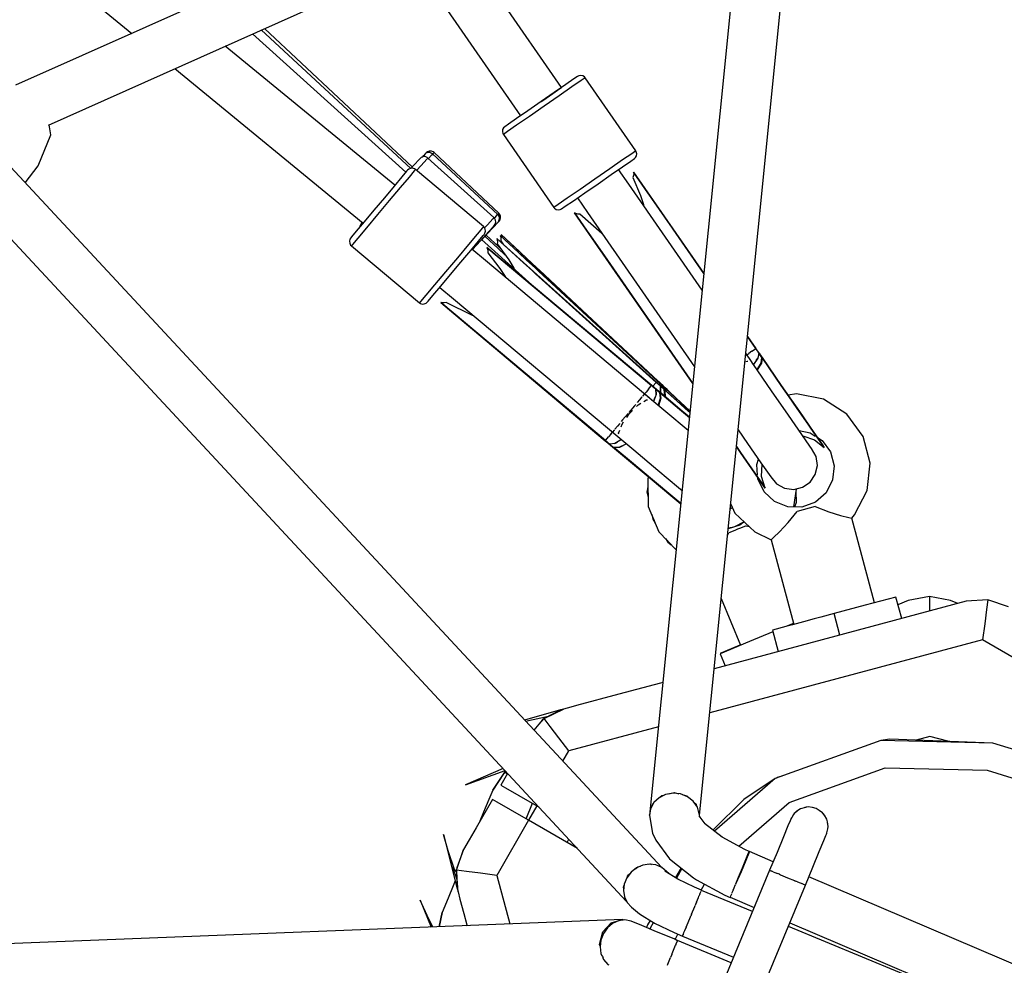
# Model space of a CAD drawing. Units: millimetres. Extents: x 168 to 14668, y 186 to 14686.
# Drawn here: x 7091 to 7445, y 7464 to 7805 of the extents above; entities that cross this region are included whole.
import ezdxf

# ---------------------------------------------------------------- set-up
doc = ezdxf.new("R2010")
doc.units = ezdxf.units.MM
doc.layers.add('PV-E68E', color=7, linetype='Continuous')

# ---------------------------------------------------------------- blocks, each defined once
blk = doc.blocks.new('*U1')
at = {"layer": 'PV-E68E'}
for p, q in [((7177.59, 7818.62), (6932.76, 7709.23)), ((7197.55, 7811.11), (7161.02, 7446.28)), ((7179.02, 7446.27), (7215.53, 7810.95)), ((6944.56, 7694.89), (7180.31, 7800.23)), ((6929.07, 7765.31), (6974.63, 7727.94)), ((7129.36, 7708.48), (7092.88, 7761.16)), ((7076.22, 7753.72), (7114.61, 7698.27)), ((7075.04, 7679.3), (7021.24, 7729.15)), ((7075.62, 7679.78), (7022.41, 7729.67)), ((7073.28, 7677.91), (7018.02, 7727.72)), ((7069.35, 7673.22), (7008.24, 7723.34)), ((6990.11, 7715.24), (7057.94, 7659.61)), ((7133.77, 7711.52), (7130.85, 7709.51)), ((7136.38, 7710.9), (7133.1, 7708.63)), ((7135.09, 7712.44), (7133.77, 7711.52)), ((7135.58, 7712.69), (7135.09, 7712.44)), ((7136.31, 7712.79), (7135.58, 7712.69)), ((7137.02, 7712.62), (7136.31, 7712.79)), ((7137.87, 7711.93), (7136.38, 7710.9)), ((7137.63, 7712.21), (7137.02, 7712.62)), ((7137.87, 7711.93), (7137.63, 7712.21)), ((7156.08, 7685.61), (7137.87, 7711.93)), ((7126.2, 7706.29), (7128.68, 7708.01)), ((7130.85, 7709.51), (7126.74, 7706.66)), ((7133.1, 7708.63), (7128.47, 7705.43)), ((7128.68, 7708.01), (7129.36, 7708.48)), ((7126.74, 7706.66), (7121.99, 7703.37)), ((7121.99, 7703.37), (7122.6, 7703.79)), ((7122.6, 7703.79), (7126.2, 7706.29)), ((7128.47, 7705.43), (7123.13, 7701.73)), ((7117.24, 7700.08), (7113.13, 7697.24)), ((7121.99, 7703.37), (7117.24, 7700.08)), ((7123.13, 7701.73), (7117.78, 7698.03)), ((7113.13, 7697.24), (7110.21, 7695.22)), ((7117.78, 7698.03), (7113.16, 7694.83)), ((6945.5, 7691.37), (6944.87, 7695.03)), ((7108.13, 7693.29), (7108.04, 7692.57)), ((7108.48, 7693.93), (7108.13, 7693.29)), ((7108.89, 7694.31), (7108.48, 7693.93)), ((7110.21, 7695.22), (7108.89, 7694.31)), ((7113.16, 7694.83), (7109.88, 7692.56)), ((6940.91, 7680.23), (6945.5, 7691.37)), ((7108.04, 7692.57), (7108.21, 7691.85)), ((7108.21, 7691.85), (7108.39, 7691.53)), ((7109.88, 7692.56), (7108.39, 7691.53)), ((7108.39, 7691.53), (7126.6, 7665.22)), ((7165.39, 7427.42), (6922.7, 7688.66)), ((7078.05, 7682.48), (7076.3, 7680.53)), ((7078.42, 7682.88), (7078.05, 7682.48)), ((7078.84, 7683.24), (7078.42, 7682.88)), ((7079.52, 7683.51), (7078.84, 7683.24)), ((7080.83, 7682.57), (7078.85, 7680.38)), ((7079.51, 7683.76), (7079.12, 7683.35)), ((7079.72, 7683.98), (7079.13, 7683.35)), ((7079.61, 7683.87), (7079.51, 7683.76)), ((7080.26, 7683.51), (7079.52, 7683.51)), ((7080.09, 7684.38), (7079.72, 7683.98)), ((7080.51, 7684.73), (7080.09, 7684.38)), ((7080.62, 7684.93), (7080.13, 7684.42)), ((7080.25, 7684.53), (7080.19, 7684.46)), ((7080.62, 7684.93), (7080.25, 7684.53)), ((7080.94, 7683.25), (7080.26, 7683.51)), ((7081.2, 7684.99), (7080.51, 7684.73)), ((7081.04, 7685.28), (7080.62, 7684.93)), ((7081.24, 7683.02), (7080.83, 7682.57)), ((7081.24, 7683.02), (7080.94, 7683.25)), ((7081.73, 7685.53), (7081.04, 7685.28)), ((7081.93, 7684.98), (7081.2, 7684.99)), ((7105.01, 7661.6), (7081.24, 7683.02)), ((7082.49, 7684.04), (7081.41, 7682.87)), ((7082.46, 7685.52), (7081.73, 7685.53)), ((7082.61, 7684.71), (7081.93, 7684.98)), ((7083.14, 7685.24), (7082.46, 7685.52)), ((7082.91, 7684.48), (7082.49, 7684.04)), ((7082.91, 7684.48), (7082.61, 7684.71)), ((7106.38, 7662.73), (7082.91, 7684.48)), ((7083.02, 7684.57), (7082.93, 7684.46)), ((7083.44, 7685.02), (7083.02, 7684.57)), ((7083.44, 7685.02), (7083.14, 7685.24)), ((7106.78, 7663.13), (7083.44, 7685.02)), ((7151.31, 7682.32), (7146.68, 7679.11)), ((7154.59, 7684.58), (7151.31, 7682.32)), ((7154.25, 7681.92), (7155.58, 7682.84)), ((7156.08, 7685.61), (7154.59, 7684.58)), ((7155.58, 7682.84), (7155.98, 7683.21)), ((7155.98, 7683.21), (7156.33, 7683.85)), ((7156.26, 7685.29), (7156.08, 7685.61)), ((7156.43, 7684.58), (7156.26, 7685.29)), ((7156.33, 7683.85), (7156.43, 7684.58)), ((6936.22, 7674.11), (6940.91, 7680.23)), ((7074.3, 7679.01), (7073.9, 7678.64)), ((7074.98, 7679.3), (7074.3, 7679.01)), ((7075.71, 7679.33), (7074.98, 7679.3)), ((7076.3, 7680.53), (7075.2, 7679.31)), ((7076.4, 7679.09), (7075.71, 7679.33)), ((7076.71, 7678.88), (7076.32, 7678.42)), ((7076.71, 7678.88), (7076.4, 7679.09)), ((7101.23, 7658.32), (7076.71, 7678.88)), ((7078.85, 7680.38), (7077.16, 7678.5)), ((7146.68, 7679.11), (7141.34, 7675.41)), ((7147.23, 7677.06), (7151.34, 7679.9)), ((7153.54, 7673.6), (7149.88, 7678.89)), ((7151.34, 7679.9), (7154.25, 7681.92)), ((7071.86, 7676.22), (7069.07, 7672.89)), ((7074.42, 7676.16), (7071.28, 7672.41)), ((7073.55, 7678.23), (7071.86, 7676.22)), ((7073.9, 7678.64), (7073.55, 7678.23)), ((7076.32, 7678.42), (7074.42, 7676.16)), ((7141.34, 7675.41), (7135.99, 7671.71)), ((7142.48, 7673.77), (7147.23, 7677.06)), ((7155.27, 7676.76), (7155.05, 7676.04)), ((7155.05, 7676.04), (7157.73, 7669.57)), ((7155.35, 7677.4), (7155.27, 7676.76)), ((7160.42, 7670.52), (7155.28, 7677.96)), ((7155.28, 7677.96), (7155.35, 7677.4)), ((7180.57, 7641.5), (7155.28, 7677.96)), ((7155.28, 7677.96), (7180.56, 7641.43)), ((6912.36, 7674.02), (7152.76, 7415.23)), ((7069.07, 7672.89), (7065.55, 7668.69)), ((7071.28, 7672.41), (7067.32, 7667.68)), ((7135.99, 7671.71), (7131.37, 7668.51)), ((7137.72, 7670.48), (7142.48, 7673.77)), ((7179.96, 7635.42), (7153.54, 7673.6)), ((7065.55, 7668.69), (7061.77, 7664.18)), ((7131.37, 7668.51), (7128.09, 7666.25)), ((7133.61, 7667.64), (7137.72, 7670.48)), ((7135.07, 7668.65), (7138.73, 7663.36)), ((7157.73, 7669.57), (7158.81, 7666.22)), ((7162.65, 7667.3), (7160.42, 7670.52)), ((7067.32, 7667.68), (7063.07, 7662.62)), ((7128.09, 7666.25), (7126.6, 7665.22)), ((7126.6, 7665.22), (7126.84, 7664.93)), ((7126.84, 7664.93), (7127.44, 7664.52)), ((7128.88, 7664.46), (7129.37, 7664.7)), ((7129.37, 7664.7), (7130.7, 7665.62)), ((7130.7, 7665.62), (7133.61, 7667.64)), ((7158.81, 7666.22), (7158.88, 7665.88)), ((7165.15, 7663.69), (7162.65, 7667.3)), ((7061.77, 7664.18), (7058.25, 7659.98)), ((7063.07, 7662.62), (7059.1, 7657.89)), ((7104.6, 7661.15), (7102.63, 7658.96)), ((7105.01, 7661.6), (7104.6, 7661.15)), ((7105.26, 7661.33), (7105.01, 7661.6)), ((7105.96, 7662.29), (7105.17, 7661.43)), ((7105.59, 7660.68), (7105.26, 7661.33)), ((7106.38, 7662.73), (7105.96, 7662.29)), ((7106.63, 7662.46), (7106.38, 7662.73)), ((7106.78, 7663.13), (7106.4, 7662.71)), ((7106.95, 7661.8), (7106.63, 7662.46)), ((7107.03, 7662.85), (7106.78, 7663.13)), ((7106.81, 7660.36), (7107.01, 7661.07)), ((7107.01, 7661.07), (7106.95, 7661.8)), ((7107.34, 7662.19), (7107.03, 7662.85)), ((7107.19, 7660.76), (7107.4, 7661.46)), ((7107.4, 7661.46), (7107.34, 7662.19)), ((7127.44, 7664.52), (7128.16, 7664.35)), ((7128.16, 7664.35), (7128.88, 7664.46)), ((7134.04, 7663.27), (7137.49, 7658.28)), ((7134.54, 7663), (7134.04, 7663.27)), ((7134.04, 7663.27), (7176.58, 7601.65)), ((7176.59, 7601.78), (7134.04, 7663.27)), ((7135.17, 7662.85), (7134.54, 7663)), ((7135.92, 7662.8), (7135.17, 7662.85)), ((7143.79, 7655.83), (7135.92, 7662.8)), ((7138.73, 7663.36), (7177.19, 7607.79)), ((7166.01, 7662.45), (7165.15, 7663.69)), ((7180.56, 7641.43), (7166.01, 7662.45)), ((7058.25, 7659.98), (7055.45, 7656.65)), ((7059.1, 7657.89), (7055.96, 7654.14)), ((7056.78, 7658.76), (7056.58, 7658.05)), ((7056.58, 7658.05), (7056.59, 7658)), ((7057.09, 7659.21), (7056.78, 7658.76)), ((7057.45, 7659.62), (7057.09, 7659.21)), ((7057.66, 7659.85), (7057.45, 7659.62)), ((7100.83, 7657.85), (7098.94, 7655.59)), ((7101.23, 7658.32), (7100.83, 7657.85)), ((7101.49, 7658.06), (7101.23, 7658.32)), ((7101.39, 7654.41), (7104.34, 7657.59)), ((7101.84, 7657.42), (7101.49, 7658.06)), ((7102.63, 7658.96), (7101.61, 7657.83)), ((7103.04, 7656.43), (7104.8, 7658.38)), ((7103.55, 7656.74), (7104.72, 7657.99)), ((7104.34, 7657.59), (7106.12, 7659.52)), ((7104.72, 7657.99), (7106.51, 7659.91)), ((7104.8, 7658.38), (7105.16, 7658.78)), ((7105.16, 7658.78), (7105.47, 7659.24)), ((7105.47, 7659.24), (7105.66, 7659.95)), ((7105.66, 7659.95), (7105.59, 7660.68)), ((7106.12, 7659.52), (7106.49, 7659.91)), ((7106.49, 7659.91), (7106.81, 7660.36)), ((7106.51, 7659.91), (7106.88, 7660.31)), ((7106.88, 7660.31), (7107.19, 7660.76)), ((7137.49, 7658.28), (7139.19, 7655.83)), ((7053.42, 7654.23), (7053.13, 7653.76)), ((7053.77, 7654.64), (7053.42, 7654.23)), ((7055.45, 7656.65), (7053.77, 7654.64)), ((7055.96, 7654.14), (7054.07, 7651.88)), ((7098.94, 7655.59), (7095.8, 7651.85)), ((7099.45, 7653.09), (7101.13, 7655.09)), ((7100.13, 7653.21), (7103.04, 7656.43)), ((7100.6, 7653.56), (7101.39, 7654.41)), ((7101.13, 7655.09), (7101.48, 7655.51)), ((7101.48, 7655.51), (7101.77, 7655.98)), ((7101.77, 7655.98), (7101.94, 7656.69)), ((7106.5, 7650.46), (7101.78, 7654.83)), ((7101.94, 7656.69), (7101.84, 7657.42)), ((7106.83, 7650.85), (7102.16, 7655.23)), ((7112.71, 7647.92), (7105.99, 7653.97)), ((7105.99, 7653.97), (7106.19, 7653.44)), ((7163.49, 7602.27), (7105.99, 7653.97)), ((7105.99, 7653.97), (7163.43, 7602.2)), ((7113.89, 7648.94), (7107.26, 7655.09)), ((7107.26, 7655.09), (7107.45, 7654.56)), ((7164.03, 7602.59), (7107.26, 7655.09)), ((7107.26, 7655.09), (7163.97, 7602.53)), ((7107.45, 7654.56), (7107.51, 7653.91)), ((7107.61, 7655.48), (7107.62, 7655.47)), ((7164.06, 7602.68), (7107.61, 7655.48)), ((7114.22, 7649.29), (7107.62, 7655.48)), ((7107.62, 7655.48), (7107.8, 7654.95)), ((7164.11, 7602.63), (7107.62, 7655.48)), ((7107.62, 7655.48), (7163.48, 7603.11)), ((7107.8, 7654.95), (7107.84, 7654.55)), ((7139.19, 7655.83), (7141.42, 7652.61)), ((7144.08, 7655.64), (7143.79, 7655.83)), ((7053.13, 7653.76), (7052.96, 7653.05)), ((7052.96, 7653.05), (7053.06, 7652.32)), ((7053.06, 7652.32), (7053.41, 7651.68)), ((7053.41, 7651.68), (7053.67, 7651.42)), ((7054.07, 7651.88), (7053.67, 7651.42)), ((7053.67, 7651.42), (7078.19, 7630.85)), ((7095.8, 7651.85), (7091.84, 7647.12)), ((7096.65, 7649.76), (7099.45, 7653.09)), ((7097.25, 7650.01), (7100.13, 7653.21)), ((7105.3, 7649.33), (7100.52, 7653.63)), ((7109.41, 7644.92), (7102.48, 7650.73)), ((7102.48, 7650.73), (7102.7, 7650.21)), ((7161.79, 7601.11), (7102.48, 7650.73)), ((7102.48, 7650.73), (7161.73, 7601.04)), ((7106.19, 7653.44), (7106.26, 7652.8)), ((7106.26, 7652.8), (7106.21, 7652.05)), ((7106.21, 7652.05), (7110.31, 7646.37)), ((7109.09, 7648.05), (7106.5, 7650.46)), ((7107.59, 7650.14), (7106.83, 7650.85)), ((7107.51, 7653.91), (7107.45, 7653.16)), ((7107.45, 7653.16), (7108.41, 7651.8)), ((7141.42, 7652.61), (7143.92, 7648.99)), ((7091.84, 7647.12), (7087.58, 7642.05)), ((7093.13, 7645.56), (7096.65, 7649.76)), ((7101.95, 7646.07), (7097.03, 7650.2)), ((7102.7, 7650.21), (7102.8, 7649.57)), ((7102.8, 7649.57), (7102.77, 7648.81)), ((7102.77, 7648.81), (7107.07, 7643.28)), ((7120.09, 7636), (7105.3, 7649.33)), ((7115.62, 7645.29), (7112.71, 7647.92)), ((7116.76, 7646.28), (7113.89, 7648.94)), ((7117.08, 7646.61), (7114.22, 7649.29)), ((7143.92, 7648.99), (7144.78, 7647.75)), ((7144.78, 7647.75), (7176.59, 7601.78)), ((7089.35, 7641.05), (7093.13, 7645.56)), ((7161.86, 7595.83), (7101.95, 7646.07)), ((7107.07, 7643.28), (7108.99, 7640.34)), ((7112.41, 7642.4), (7109.41, 7644.92)), ((7110.31, 7646.37), (7112.12, 7643.35)), ((7112.12, 7643.35), (7112.27, 7643.04)), ((7118.88, 7642.35), (7115.62, 7645.29)), ((7119.99, 7643.29), (7116.76, 7646.28)), ((7120.28, 7643.6), (7117.08, 7646.61)), ((7121.09, 7642.27), (7119.99, 7643.29)), ((7121.39, 7642.57), (7120.28, 7643.6)), ((7087.58, 7642.05), (7083.62, 7637.33)), ((7085.83, 7636.85), (7089.35, 7641.05)), ((7108.99, 7640.34), (7109.15, 7640.03)), ((7115.78, 7639.58), (7112.41, 7642.4)), ((7120, 7641.34), (7118.88, 7642.35)), ((7163.43, 7602.2), (7120, 7641.34)), ((7163.97, 7602.53), (7121.09, 7642.27)), ((7163.48, 7603.11), (7121.39, 7642.57)), ((7083.62, 7637.33), (7080.48, 7633.58)), ((7083.04, 7633.52), (7085.83, 7636.85)), ((7085.46, 7636.41), (7090.39, 7632.27)), ((7116.94, 7638.61), (7115.78, 7639.58)), ((7161.73, 7601.04), (7116.94, 7638.61)), ((7080.48, 7633.58), (7078.59, 7631.32)), ((7081.35, 7631.51), (7083.04, 7633.52)), ((7078.59, 7631.32), (7078.19, 7630.85)), ((7078.19, 7630.85), (7078.5, 7630.64)), ((7078.5, 7630.64), (7079.19, 7630.41)), ((7079.19, 7630.41), (7079.92, 7630.44)), ((7079.92, 7630.44), (7080.6, 7630.73)), ((7080.6, 7630.73), (7081.01, 7631.1)), ((7081.01, 7631.1), (7081.35, 7631.51)), ((7085.89, 7630.94), (7090.53, 7627.05)), ((7086.44, 7630.82), (7085.89, 7630.94)), ((7145.14, 7581.25), (7085.89, 7630.94)), ((7085.89, 7630.94), (7145.08, 7581.19)), ((7087.08, 7630.83), (7086.44, 7630.82)), ((7087.82, 7630.99), (7087.08, 7630.83)), ((7097.25, 7626.34), (7087.82, 7630.99)), ((7090.39, 7632.27), (7150.29, 7582.04)), ((7090.53, 7627.05), (7092.82, 7625.13)), ((7097.58, 7626.24), (7097.25, 7626.34)), ((7092.82, 7625.13), (7095.82, 7622.61)), ((7095.82, 7622.61), (7099.18, 7619.79)), ((7099.18, 7619.79), (7100.34, 7618.82)), ((7100.34, 7618.82), (7145.14, 7581.25)), ((7199.28, 7614.38), (7196.28, 7618.7)), ((7196.28, 7618.7), (7199.28, 7614.38)), ((7199.35, 7614.42), (7196.3, 7618.83)), ((7196.04, 7612.13), (7195.6, 7611.83)), ((7198.02, 7609.32), (7195.68, 7612.7)), ((7196.96, 7610.79), (7196.04, 7612.13)), ((7196.06, 7612.15), (7196.78, 7612.65)), ((7197.85, 7613.39), (7196.78, 7612.65)), ((7197.85, 7613.39), (7199.15, 7614.29)), ((7199.28, 7614.38), (7199.15, 7614.29)), ((7199.34, 7614.41), (7199.28, 7614.38)), ((7199.85, 7613.55), (7199.28, 7614.38)), ((7199.35, 7614.42), (7199.34, 7614.41)), ((7200.04, 7613.42), (7199.35, 7614.42)), ((7200.04, 7613.43), (7199.35, 7614.42)), ((7200.42, 7612.72), (7199.85, 7613.55)), ((7200.42, 7612.72), (7200.02, 7610.88)), ((7200.74, 7612.42), (7200.04, 7613.42)), ((7201.48, 7611.2), (7200.42, 7612.72)), ((7200.42, 7612.72), (7200.74, 7612.42)), ((7200.74, 7612.42), (7200.42, 7612.72)), ((7200.42, 7612.72), (7201.48, 7611.2)), ((7201.3, 7611.61), (7200.74, 7612.42)), ((7201.3, 7611.61), (7200.74, 7612.42)), ((7201.86, 7610.79), (7201.3, 7611.61)), ((7195.72, 7609.75), (7196.16, 7609.88)), ((7196.16, 7609.88), (7196.46, 7609.79)), ((7197.78, 7609.39), (7198.02, 7609.32)), ((7198.01, 7609.19), (7198.02, 7609.32)), ((7198.46, 7608.61), (7198.02, 7609.26)), ((7200.02, 7610.88), (7198.44, 7608.64)), ((7204.98, 7599.19), (7198.46, 7608.61)), ((7199.43, 7610.04), (7200.02, 7610.88)), ((7199.73, 7606.78), (7201.21, 7609.17)), ((7201.28, 7609.09), (7199.81, 7606.67)), ((7201.21, 7609.17), (7201.48, 7611.2)), ((7201.53, 7611.13), (7201.28, 7609.09)), ((7201.48, 7611.2), (7201.69, 7611.01)), ((7208.47, 7601.09), (7201.53, 7611.13)), ((7201.86, 7610.79), (7201.53, 7611.13)), ((7201.53, 7611.13), (7208.47, 7601.09)), ((7201.69, 7611.01), (7201.86, 7610.79)), ((7208.47, 7601.09), (7201.86, 7610.79)), ((7205, 7606.17), (7201.86, 7610.79)), ((7208.22, 7601.52), (7206.06, 7604.63)), ((7160.62, 7599.71), (7161.63, 7600.93)), ((7161.73, 7601.04), (7161.63, 7600.93)), ((7161.77, 7601.09), (7161.73, 7601.04)), ((7162.5, 7600.4), (7161.73, 7601.04)), ((7161.79, 7601.11), (7161.77, 7601.09)), ((7162.72, 7600.33), (7161.79, 7601.11)), ((7162.72, 7600.33), (7161.79, 7601.11)), ((7162.27, 7600.91), (7162.16, 7600.79)), ((7162.27, 7600.91), (7163.33, 7602.09)), ((7163.43, 7602.2), (7163.33, 7602.09)), ((7163.48, 7602.25), (7163.43, 7602.2)), ((7164.17, 7601.53), (7163.43, 7602.2)), ((7163.49, 7602.27), (7163.48, 7602.25)), ((7164.39, 7601.45), (7163.49, 7602.27)), ((7164.39, 7601.45), (7163.49, 7602.27)), ((7163.62, 7602.15), (7163.87, 7602.42)), ((7163.97, 7602.53), (7163.87, 7602.42)), ((7164.02, 7602.58), (7163.97, 7602.53)), ((7164.71, 7601.85), (7163.97, 7602.53)), ((7164.03, 7602.59), (7164.02, 7602.58)), ((7164.92, 7601.77), (7164.03, 7602.59)), ((7164.92, 7601.77), (7164.03, 7602.59)), ((7164.44, 7602.32), (7164.06, 7602.68)), ((7164.06, 7602.57), (7164.11, 7602.63)), ((7164.1, 7602.62), (7164.06, 7602.57)), ((7164.11, 7602.63), (7164.1, 7602.62)), ((7165, 7601.8), (7164.11, 7602.63)), ((7164.92, 7600.86), (7164.17, 7601.53)), ((7165.3, 7600.63), (7164.39, 7601.45)), ((7165.45, 7601.17), (7164.71, 7601.85)), ((7165.82, 7600.93), (7164.92, 7601.77)), ((7164.92, 7600.86), (7165.3, 7600.63)), ((7164.96, 7598.97), (7164.92, 7600.86)), ((7165.3, 7600.63), (7164.92, 7600.86)), ((7164.92, 7600.86), (7166.3, 7599.62)), ((7164.92, 7600.86), (7164.96, 7598.97)), ((7166.3, 7599.62), (7164.92, 7600.86)), ((7165.89, 7600.96), (7165, 7601.8)), ((7165.45, 7601.17), (7165.82, 7600.93)), ((7165.45, 7600.5), (7165.45, 7601.17)), ((7165.82, 7600.93), (7165.45, 7601.17)), ((7165.45, 7601.17), (7166.81, 7599.91)), ((7165.45, 7601.17), (7165.45, 7600.5)), ((7166.81, 7599.91), (7165.45, 7601.17)), ((7165.84, 7601.01), (7165.55, 7601.28)), ((7165.6, 7601.15), (7165.89, 7600.96)), ((7165.89, 7600.96), (7165.6, 7601.15)), ((7166.54, 7600.27), (7165.82, 7600.93)), ((7166.55, 7600.26), (7165.82, 7600.93)), ((7165.84, 7601.01), (7165.84, 7601.01)), ((7165.85, 7601), (7165.84, 7601.01)), ((7165.84, 7601.01), (7165.84, 7601.01)), ((7166.61, 7600.29), (7165.89, 7600.96)), ((7214.22, 7592.84), (7208.22, 7601.52)), ((7215, 7591.65), (7208.47, 7601.09)), ((7208.47, 7601.09), (7215, 7591.65)), ((7158.66, 7597.39), (7158.46, 7597.15)), ((7159.2, 7598.02), (7158.66, 7597.39)), ((7160.87, 7596.62), (7159.2, 7598.02)), ((7159.22, 7598.04), (7159.78, 7598.72)), ((7160.62, 7599.71), (7159.78, 7598.72)), ((7163.27, 7599.75), (7162.5, 7600.4)), ((7163.66, 7599.54), (7162.72, 7600.33)), ((7163.37, 7597.87), (7163.02, 7596.9)), ((7163.27, 7599.75), (7163.66, 7599.54)), ((7163.37, 7597.87), (7163.27, 7599.75)), ((7163.66, 7599.54), (7163.27, 7599.75)), ((7163.27, 7599.75), (7164.69, 7598.56)), ((7163.27, 7599.75), (7163.37, 7597.87)), ((7164.69, 7598.56), (7163.27, 7599.75)), ((7164.41, 7598.91), (7163.66, 7599.54)), ((7164.41, 7598.91), (7163.66, 7599.54)), ((7165.17, 7598.27), (7164.41, 7598.91)), ((7164.69, 7598.56), (7164.95, 7598.44)), ((7164.97, 7596.53), (7164.69, 7598.56)), ((7171.8, 7592.6), (7164.76, 7598.5)), ((7164.76, 7598.5), (7165.06, 7596.47)), ((7165.17, 7598.27), (7164.76, 7598.5)), ((7164.76, 7598.5), (7171.8, 7592.6)), ((7164.96, 7598.97), (7164.8, 7598.58)), ((7164.95, 7598.44), (7165.17, 7598.27)), ((7169.41, 7594.64), (7165.17, 7598.27)), ((7173.75, 7591), (7165.17, 7598.27)), ((7166.03, 7599.98), (7165.3, 7600.63)), ((7166.04, 7599.97), (7165.3, 7600.63)), ((7166.77, 7599.31), (7166.04, 7599.97)), ((7166.3, 7599.62), (7166.55, 7599.48)), ((7166.51, 7597.58), (7166.3, 7599.62)), ((7173.2, 7593.4), (7166.37, 7599.56)), ((7166.37, 7599.56), (7166.59, 7597.52)), ((7166.77, 7599.31), (7166.37, 7599.56)), ((7166.37, 7599.56), (7173.2, 7593.4)), ((7166.39, 7597.24), (7166.51, 7597.58)), ((7166.59, 7597.52), (7166.48, 7597.16)), ((7167.27, 7599.59), (7166.55, 7600.26)), ((7166.55, 7599.48), (7166.77, 7599.31)), ((7167.33, 7599.61), (7166.61, 7600.29)), ((7170.88, 7595.53), (7166.77, 7599.31)), ((7175.09, 7591.74), (7166.77, 7599.31)), ((7166.81, 7599.91), (7167.06, 7599.77)), ((7166.86, 7599.23), (7166.81, 7599.91)), ((7173.61, 7593.6), (7166.87, 7599.85)), ((7166.87, 7599.85), (7166.94, 7599.16)), ((7167.27, 7599.59), (7166.87, 7599.85)), ((7166.87, 7599.85), (7173.61, 7593.6)), ((7166.97, 7599.87), (7167.12, 7599.79)), ((7167.06, 7599.77), (7167.27, 7599.59)), ((7167.33, 7599.61), (7167.07, 7599.78)), ((7167.12, 7599.79), (7167.33, 7599.61)), ((7171.33, 7595.76), (7167.27, 7599.59)), ((7175.48, 7591.91), (7167.27, 7599.59)), ((7171.08, 7596.03), (7167.33, 7599.61)), ((7167.33, 7599.61), (7167.33, 7599.61)), ((7174.25, 7593.07), (7167.38, 7599.56)), ((7211.06, 7590.41), (7204.98, 7599.19)), ((7213.96, 7598.07), (7210.96, 7597.55)), ((7223.68, 7596.09), (7213.96, 7598.07)), ((7155.58, 7593.71), (7153.61, 7591.36)), ((7156.03, 7594.25), (7155.58, 7593.71)), ((7156.33, 7593.46), (7156.95, 7594.08)), ((7157.41, 7595.89), (7156.6, 7594.93)), ((7156.95, 7594.08), (7157.89, 7594.65)), ((7158.28, 7596.93), (7157.41, 7595.89)), ((7158.95, 7595.3), (7159.92, 7595.88)), ((7159.92, 7595.88), (7160.28, 7595.87)), ((7161.71, 7595.83), (7161.86, 7595.83)), ((7161.87, 7595.76), (7161.86, 7595.83)), ((7166.85, 7591.59), (7161.87, 7595.78)), ((7162.44, 7595.3), (7163.02, 7596.9)), ((7163.02, 7596.9), (7162.44, 7595.3)), ((7164.17, 7593.84), (7164.97, 7596.53)), ((7165.06, 7596.47), (7164.28, 7593.75)), ((7175.37, 7589.64), (7169.41, 7594.64)), ((7175.54, 7591.33), (7170.88, 7595.53)), ((7175.59, 7591.81), (7171.33, 7595.76)), ((7232.04, 7590.74), (7223.68, 7596.09)), ((7153.27, 7590.95), (7151.34, 7588.65)), ((7152.85, 7589.6), (7153.74, 7590.89)), ((7153.74, 7590.89), (7154.94, 7592.08)), ((7174.89, 7584.85), (7166.85, 7591.59)), ((7175.37, 7589.6), (7171.8, 7592.6)), ((7171.8, 7592.6), (7175.37, 7589.6)), ((7175.54, 7591.29), (7173.2, 7593.4)), ((7173.2, 7593.4), (7175.54, 7591.29)), ((7175.59, 7591.77), (7173.61, 7593.6)), ((7173.61, 7593.6), (7175.59, 7591.77)), ((7215.87, 7583.45), (7211.06, 7590.41)), ((7218.98, 7585.96), (7214.22, 7592.84)), ((7220.18, 7584.17), (7215, 7591.65)), ((7215, 7591.65), (7220.18, 7584.17)), ((7237.9, 7582.73), (7232.04, 7590.74)), ((7150.27, 7587.38), (7149.5, 7586.46)), ((7150.78, 7586.19), (7151.16, 7587.18)), ((7151.34, 7588.65), (7150.85, 7588.07)), ((7151.16, 7587.18), (7151.68, 7587.93)), ((7147.09, 7583.58), (7146.25, 7582.58)), ((7147.09, 7583.58), (7147.65, 7584.25)), ((7148.23, 7584.94), (7147.67, 7584.28)), ((7147.67, 7584.28), (7149.45, 7582.78)), ((7148.41, 7585.15), (7148.23, 7584.94)), ((7149.5, 7586.46), (7148.56, 7585.34)), ((7149.9, 7583.94), (7150.32, 7585.02)), ((7149.97, 7583.58), (7149.9, 7583.94)), ((7192.92, 7585.12), (7196.32, 7580.21)), ((7214.92, 7584.83), (7218.8, 7584.04)), ((7218.78, 7579.25), (7215.87, 7583.45)), ((7218.8, 7584.04), (7220.69, 7582.84)), ((7220.11, 7584.33), (7218.98, 7585.96)), ((7223.3, 7579.66), (7220.18, 7584.17)), ((7220.18, 7584.17), (7223.3, 7579.66)), ((7145.09, 7581.2), (7145.08, 7581.19)), ((7145.08, 7581.19), (7146.01, 7580.41)), ((7145.08, 7581.19), (7146.01, 7580.41)), ((7145.14, 7581.25), (7145.09, 7581.2)), ((7145.23, 7581.37), (7145.14, 7581.25)), ((7145.14, 7581.25), (7145.9, 7580.61)), ((7145.23, 7581.37), (7146.25, 7582.58)), ((7145.9, 7580.61), (7146.67, 7579.96)), ((7146.01, 7580.41), (7146.95, 7579.62)), ((7148.55, 7580.19), (7146.67, 7579.96)), ((7146.95, 7579.62), (7146.67, 7579.96)), ((7146.67, 7579.96), (7146.95, 7579.62)), ((7148.09, 7578.77), (7146.67, 7579.96)), ((7146.67, 7579.96), (7148.09, 7578.77)), ((7146.95, 7579.62), (7147.7, 7578.99)), ((7146.95, 7579.62), (7147.71, 7578.99)), ((7150.92, 7581.56), (7148.55, 7580.19)), ((7148.55, 7580.19), (7149.44, 7580.7)), ((7150.14, 7578.85), (7152.65, 7580.11)), ((7152.76, 7580.01), (7150.21, 7578.78)), ((7150.29, 7582.04), (7150.26, 7582.18)), ((7150.29, 7582.04), (7150.36, 7582.04)), ((7150.35, 7582.04), (7155.34, 7577.86)), ((7196.32, 7580.21), (7201.14, 7573.25)), ((7216.26, 7582.89), (7220.47, 7581.51)), ((7220.47, 7581.51), (7223.95, 7578.72)), ((7221.45, 7582.35), (7223.13, 7581.27)), ((7221.85, 7581.81), (7221.5, 7582.31)), ((7222.45, 7580.95), (7221.85, 7581.81)), ((7223.95, 7578.72), (7222.45, 7580.95)), ((7223.13, 7581.27), (7226.17, 7577.12)), ((7223.95, 7578.72), (7223.3, 7579.66)), ((7223.3, 7579.66), (7223.95, 7578.72)), ((7240.46, 7573.15), (7237.9, 7582.73)), ((7147.71, 7578.99), (7148.46, 7578.35)), ((7148.09, 7578.77), (7150.14, 7578.85)), ((7148.26, 7578.54), (7148.09, 7578.77)), ((7150.21, 7578.78), (7148.16, 7578.72)), ((7148.16, 7578.72), (7155.21, 7572.81)), ((7155.21, 7572.81), (7148.16, 7578.72)), ((7148.16, 7578.72), (7148.46, 7578.35)), ((7148.46, 7578.35), (7148.26, 7578.54)), ((7148.46, 7578.35), (7154.21, 7573.6)), ((7148.46, 7578.35), (7152.78, 7574.8)), ((7155.34, 7577.86), (7163.96, 7570.62)), ((7192.31, 7579.05), (7193.77, 7576.95)), ((7193.77, 7576.95), (7192.31, 7579.05)), ((7192.31, 7579.01), (7192.93, 7578.1)), ((7192.93, 7578.1), (7197.69, 7571.23)), ((7193.77, 7576.95), (7198.94, 7569.47)), ((7198.94, 7569.47), (7193.77, 7576.95)), ((7219.38, 7578.38), (7218.78, 7579.25)), ((7221, 7575.51), (7219.38, 7578.38)), ((7226.17, 7577.12), (7227.5, 7572.15)), ((7152.78, 7574.8), (7161.3, 7567.65)), ((7155.21, 7572.81), (7162.07, 7567.05)), ((7162.07, 7567.05), (7155.21, 7572.81)), ((7199.62, 7572.58), (7200.22, 7574.57)), ((7199.92, 7568.81), (7199.62, 7572.58)), ((7201.14, 7573.25), (7204.04, 7569.05)), ((7201.33, 7568.27), (7201.52, 7572.69)), ((7221.46, 7572.25), (7221, 7575.51)), ((7239.4, 7563.28), (7240.46, 7573.15)), ((7163.96, 7570.62), (7171.43, 7564.36)), ((7197.69, 7571.23), (7198.83, 7569.58)), ((7198.94, 7569.47), (7202.07, 7564.96)), ((7202.07, 7564.96), (7198.94, 7569.47)), ((7204.04, 7569.05), (7204.64, 7568.18)), ((7218.85, 7566.3), (7220.71, 7569.03)), ((7220.71, 7569.03), (7221.46, 7572.25)), ((7227.5, 7572.15), (7226.95, 7567.03)), ((7160.62, 7568.22), (7160.35, 7567.46)), ((7160.35, 7567.46), (7160.58, 7557.54)), ((7161.3, 7567.65), (7168.68, 7561.47)), ((7162.07, 7567.05), (7170.09, 7560.33)), ((7170.09, 7560.33), (7162.07, 7567.05)), ((7200.02, 7567.45), (7199.98, 7567.96)), ((7199.98, 7567.92), (7200.56, 7567.08)), ((7202.24, 7562.81), (7200.02, 7567.45)), ((7200.08, 7567.78), (7200.25, 7566.97)), ((7200.56, 7567.08), (7201.16, 7566.22)), ((7201.16, 7566.22), (7202.71, 7564.03)), ((7202.71, 7564.03), (7201.33, 7568.27)), ((7204.64, 7568.18), (7206.76, 7565.66)), ((7206.76, 7565.66), (7209.65, 7564.07)), ((7216.14, 7564.42), (7218.85, 7566.3)), ((7226.95, 7567.03), (7224.58, 7562.46)), ((7160.41, 7564.56), (7160.1, 7562.64)), ((7160.1, 7562.64), (7160.5, 7560.73)), ((7160.43, 7563.68), (7160.28, 7562.71)), ((7160.28, 7562.71), (7160.48, 7561.75)), ((7171.43, 7564.36), (7172.73, 7563.27)), ((7202.07, 7564.96), (7202.71, 7564.03)), ((7202.71, 7564.03), (7202.07, 7564.96)), ((7205.99, 7559.28), (7202.24, 7562.81)), ((7209.65, 7564.07), (7212.92, 7563.64)), ((7212.92, 7563.64), (7216.14, 7564.42)), ((7212.94, 7557.32), (7213.99, 7563.75)), ((7213.92, 7558.99), (7213.83, 7562.78)), ((7213.92, 7558.99), (7213.83, 7562.78)), ((7213.99, 7563.75), (7213.96, 7563.89)), ((7224.58, 7562.46), (7220.73, 7559.05)), ((7234.84, 7554.47), (7239.4, 7563.28)), ((7168.68, 7561.47), (7172.25, 7558.47)), ((7170.09, 7560.33), (7172.26, 7558.51)), ((7172.26, 7558.51), (7170.09, 7560.33)), ((7190.24, 7558.29), (7191.75, 7555.13)), ((7210.76, 7557.35), (7205.99, 7559.28)), ((7213.31, 7557.31), (7213.92, 7558.99)), ((7220.73, 7559.05), (7215.9, 7557.27)), ((7160.58, 7557.54), (7164.38, 7548.37)), ((7190.08, 7556.7), (7190.8, 7557.1)), ((7191.75, 7555.13), (7198.98, 7548.34)), ((7215.9, 7557.27), (7210.76, 7557.35)), ((7210.89, 7551.66), (7214.17, 7555.71)), ((7216.33, 7556.29), (7214.17, 7555.71)), ((7218.52, 7556.87), (7216.33, 7556.29)), ((7220.69, 7557.45), (7218.52, 7556.87)), ((7220.69, 7557.45), (7225.55, 7555.59)), ((7225.55, 7555.59), (7229.81, 7554.29)), ((7161.8, 7554.6), (7162.15, 7552.93)), ((7162.15, 7552.93), (7163.08, 7551.5)), ((7162.19, 7553.66), (7162.32, 7553)), ((7162.32, 7553), (7162.69, 7552.44)), ((7194.89, 7551.82), (7191.86, 7550.22)), ((7194.82, 7551.76), (7191.95, 7550.25)), ((7194.82, 7551.76), (7191.95, 7550.25)), ((7195.1, 7551.98), (7193.53, 7550.74)), ((7207.85, 7548.41), (7210.89, 7551.66)), ((7229.81, 7554.29), (7232.77, 7553.52)), ((7232.77, 7553.52), (7233.84, 7553.27)), ((7233.84, 7553.27), (7234.84, 7554.47)), ((7242.01, 7522.79), (7233.84, 7553.27)), ((7164.38, 7548.37), (7170.59, 7541.87)), ((7189.12, 7547.16), (7189.62, 7547.97)), ((7193.53, 7550.74), (7189.35, 7549.44)), ((7190.81, 7549.89), (7189.38, 7549.73)), ((7190.81, 7549.89), (7189.38, 7549.73)), ((7191.69, 7548.83), (7189.62, 7547.97)), ((7192.74, 7549.26), (7191.69, 7548.83)), ((7193.79, 7549.7), (7192.74, 7549.26)), ((7195.86, 7550.55), (7193.79, 7549.7)), ((7195.86, 7550.55), (7196.88, 7550.31)), ((7198.98, 7548.34), (7204.86, 7545.5)), ((7205.67, 7546.26), (7207.85, 7548.41)), ((7166.71, 7545.93), (7167.57, 7544.62)), ((7167.41, 7545.2), (7167.74, 7544.69)), ((7167.57, 7544.62), (7168.84, 7543.7)), ((7167.74, 7544.69), (7168.23, 7544.34)), ((7204.86, 7545.5), (7205.67, 7546.26)), ((7204.86, 7545.5), (7213.03, 7515.03)), ((7275.05, 7523.36), (7184.31, 7499.05)), ((7186.84, 7524.33), (7193.81, 7507.49)), ((7249.74, 7524.86), (7238.63, 7521.89)), ((7251.81, 7517.13), (7249.74, 7524.86)), ((7254.13, 7523.59), (7250.48, 7522.08)), ((7261.78, 7525.11), (7254.13, 7523.59)), ((7269.43, 7523.59), (7261.78, 7525.11)), ((7261.78, 7525.11), (7261.78, 7521.52)), ((7271.97, 7522.54), (7269.43, 7523.59)), ((7282.84, 7523.87), (7275.05, 7523.36)), ((7282.84, 7523.87), (7282.37, 7520.32)), ((7290.23, 7521.37), (7282.84, 7523.87)), ((7238.63, 7521.89), (7227.52, 7518.91)), ((7261.78, 7521.52), (7261.78, 7519.81)), ((7282.37, 7520.32), (7281.71, 7515.26)), ((7216.41, 7515.93), (7212.52, 7514.89)), ((7220.3, 7516.98), (7216.41, 7515.93)), ((7222.69, 7517.61), (7220.3, 7516.98)), ((7227.52, 7518.91), (7222.69, 7517.61)), ((7229.59, 7511.18), (7227.52, 7518.91)), ((7205.47, 7512.32), (7197.05, 7508.83)), ((7210.14, 7514.25), (7205.3, 7512.96)), ((7205.3, 7512.96), (7207.37, 7505.23)), ((7212.29, 7515.15), (7210.11, 7514.24)), ((7212.52, 7514.89), (7210.14, 7514.25)), ((7212.93, 7515.41), (7212.29, 7515.15)), ((7281.71, 7515.26), (7280.94, 7509.41)), ((7280.94, 7509.41), (7182.71, 7483.09)), ((7197.05, 7508.83), (7186.42, 7504.43)), ((7377.79, 7453.49), (7280.94, 7509.41)), ((7191.31, 7506.56), (7186.69, 7504.65)), ((7193.59, 7507.51), (7191.31, 7506.56)), ((7193.78, 7507.58), (7193.59, 7507.51)), ((7186.42, 7504.43), (7188.22, 7500.1)), ((7186.69, 7504.65), (7186.51, 7504.57)), ((7186.51, 7504.57), (7186.55, 7504.48)), ((7186.69, 7504.65), (7186.72, 7504.55)), ((7164.98, 7493.87), (7150, 7489.86)), ((7165.81, 7494.09), (7164.98, 7493.87)), ((7150, 7489.86), (7134.75, 7485.77)), ((7128.93, 7484.18), (7116.03, 7480.55)), ((7123.05, 7481.06), (7130.05, 7484.51)), ((7128.85, 7484.15), (7123.05, 7481.06)), ((7128.88, 7484.16), (7128.85, 7484.15)), ((7128.91, 7484.17), (7128.88, 7484.16)), ((7128.93, 7484.18), (7128.91, 7484.17)), ((7130.05, 7484.51), (7128.93, 7484.18)), ((7132.7, 7485.22), (7130.05, 7484.51)), ((7134.75, 7485.77), (7132.7, 7485.22)), ((7116.42, 7480.13), (7124.62, 7481.9)), ((7122.42, 7480.56), (7119.38, 7476.95)), ((7122.42, 7480.56), (7119.38, 7476.95)), ((7119.41, 7476.91), (7123.05, 7481.06)), ((7123.05, 7481.06), (7122.42, 7480.56)), ((7122.42, 7480.56), (7122.42, 7480.56)), ((7122.42, 7480.56), (7122.42, 7480.56)), ((7125.23, 7478.21), (7123.05, 7481.06)), ((7128.34, 7474.17), (7125.23, 7478.21)), ((7164.21, 7478.14), (7131.93, 7469.49)), ((7131.93, 7469.49), (7128.34, 7474.17)), ((7244.25, 7473.21), (7206.23, 7459.48)), ((7247.6, 7473.7), (7244.25, 7473.21)), ((7284.66, 7472.27), (7244.25, 7473.21)), ((7284.66, 7472.27), (7247.6, 7473.7)), ((7261.96, 7474.64), (7257.08, 7473.33)), ((7268.47, 7472.9), (7261.96, 7474.64)), ((7304.05, 7466.27), (7284.66, 7472.27)), ((7129.78, 7465.75), (7131.93, 7469.49)), ((7108.32, 7463.07), (7094.79, 7457.27)), ((7211.29, 7450.86), (7245.86, 7463.34)), ((7245.86, 7463.34), (7282.6, 7462.49)), ((7282.6, 7462.49), (7300.23, 7457.03)), ((7094.79, 7457.27), (7109, 7462.34)), ((7104.61, 7455.32), (7108.94, 7461.81)), ((7108.39, 7461.23), (7104.61, 7455.32)), ((7108.39, 7461.23), (7104.61, 7455.32)), ((7109.92, 7461.35), (7107.48, 7457.14)), ((7108.94, 7461.81), (7108.39, 7461.23)), ((7108.39, 7461.23), (7108.39, 7461.23)), ((7108.39, 7461.23), (7108.39, 7461.23)), ((7109.28, 7462.04), (7108.94, 7461.81)), ((7108.94, 7461.81), (7109.28, 7462.03)), ((7109.72, 7461.02), (7108.94, 7461.81)), ((7206.23, 7459.48), (7184.41, 7440.49)), ((7206.23, 7459.48), (7194.99, 7451.91)), ((7206.96, 7459.9), (7206.7, 7459.65)), ((7208.7, 7460.37), (7206.96, 7459.9)), ((7094.79, 7457.27), (7094.79, 7457.27)), ((7094.79, 7457.27), (7094.79, 7457.27)), ((7107.48, 7457.14), (7109.22, 7456.13)), ((7109.22, 7456.13), (7113.98, 7453.39)), ((7104.48, 7451.94), (7098.57, 7441.71)), ((7103.21, 7451.93), (7101.29, 7447.31)), ((7104.61, 7455.32), (7103.21, 7451.93)), ((7106.22, 7450.94), (7104.48, 7451.94)), ((7113.98, 7453.39), (7120.47, 7449.64)), ((7164.44, 7452.57), (7162.57, 7450.79)), ((7166.81, 7453.76), (7164.44, 7452.57)), ((7164.76, 7452.74), (7165.45, 7453.37)), ((7165.45, 7453.37), (7166.55, 7453.63)), ((7169.48, 7454.23), (7166.81, 7453.76)), ((7167.97, 7453.96), (7169.94, 7454.43)), ((7172.2, 7453.95), (7169.48, 7454.23)), ((7169.94, 7454.43), (7171.59, 7454.01)), ((7174.71, 7452.94), (7172.2, 7453.95)), ((7172.82, 7453.7), (7174.44, 7453.29)), ((7174.44, 7453.29), (7175.55, 7452.27)), ((7176.79, 7451.29), (7174.71, 7452.94)), ((7194.99, 7451.91), (7183.85, 7440.93)), ((7110.98, 7448.19), (7106.22, 7450.94)), ((7116.56, 7444.97), (7118.87, 7450.56)), ((7120.45, 7449.65), (7117.45, 7444.45)), ((7120.47, 7449.64), (7120.6, 7449.86)), ((7120.47, 7449.64), (7121.18, 7449.23)), ((7161.39, 7448.57), (7161.01, 7446.11)), ((7162.57, 7450.79), (7161.39, 7448.57)), ((7161.99, 7449.7), (7162.19, 7450.39)), ((7162.19, 7450.39), (7162.52, 7450.69)), ((7178.25, 7449.16), (7176.79, 7451.29)), ((7177.07, 7450.88), (7177.76, 7450.25)), ((7177.76, 7450.25), (7177.97, 7449.57)), ((7178.94, 7446.74), (7178.25, 7449.16)), ((7193.17, 7435.09), (7211.29, 7450.86)), ((7215.38, 7448.59), (7214.75, 7448.18)), ((7217.16, 7449.05), (7215.38, 7448.59)), ((7217.42, 7449.18), (7216.99, 7449)), ((7218.18, 7449.24), (7217.16, 7449.05)), ((7217.69, 7449.15), (7217.42, 7449.18)), ((7219.73, 7448.99), (7218.18, 7449.24)), ((7221.01, 7448.71), (7219.73, 7448.99)), ((7222.11, 7448), (7221.01, 7448.71)), ((7101.29, 7447.31), (7099.98, 7444.15)), ((7117.47, 7444.44), (7110.98, 7448.19)), ((7161.01, 7446.11), (7162.1, 7439.84)), ((7161.02, 7446.28), (7161.05, 7446.37)), ((7161.02, 7446.28), (7161.03, 7446.26)), ((7181, 7443.18), (7178.91, 7446.03)), ((7179.11, 7445.76), (7178.94, 7446.74)), ((7212.81, 7446.5), (7211.66, 7444.35)), ((7211.87, 7444.92), (7211.84, 7444.68)), ((7212.19, 7445.34), (7211.87, 7444.92)), ((7213.07, 7446.86), (7212.81, 7446.5)), ((7214.75, 7448.18), (7213.07, 7446.86)), ((7214.07, 7447.8), (7213.79, 7447.42)), ((7214.46, 7447.96), (7214.07, 7447.8)), ((7223.3, 7447.18), (7222.11, 7448)), ((7223.97, 7446.23), (7223.3, 7447.18)), ((7223.89, 7446.5), (7223.65, 7446.69)), ((7224.06, 7446.1), (7223.89, 7446.5)), ((7224.82, 7444.88), (7223.97, 7446.23)), ((7225.07, 7443.91), (7224.82, 7444.88)), ((7098.57, 7441.71), (7096.07, 7437.38)), ((7117.47, 7444.44), (7106.01, 7424.59)), ((7135.06, 7434.28), (7117.47, 7444.44)), ((7187.17, 7438.3), (7180.83, 7443.31)), ((7210.87, 7442.44), (7209.23, 7438.48)), ((7211.62, 7444.24), (7210.87, 7442.44)), ((7211.66, 7444.35), (7211.62, 7444.24)), ((7224.77, 7439.48), (7225.25, 7441.35)), ((7225.33, 7442.18), (7225.07, 7443.91)), ((7225.27, 7443.16), (7225.13, 7443.5)), ((7225.23, 7442.84), (7225.27, 7443.16)), ((7225.25, 7441.35), (7225.33, 7442.18)), ((7086.78, 7439.26), (7091.8, 7419.8)), ((7088.54, 7433.49), (7086.78, 7439.26)), ((7162.1, 7439.84), (7163.29, 7437.3)), ((7195.37, 7433.91), (7187.17, 7438.3)), ((7209.23, 7438.48), (7206.92, 7432.89)), ((7223.75, 7437.1), (7224.49, 7438.9)), ((7224.49, 7438.9), (7224.77, 7439.48)), ((7224.78, 7439.54), (7224.8, 7439.56)), ((7224.8, 7439.56), (7224.81, 7439.66)), ((7096.07, 7437.38), (7094.06, 7433.89)), ((7131.31, 7436.45), (7131.98, 7437.61)), ((7163.29, 7437.3), (7168.24, 7430.56)), ((7222.11, 7433.14), (7223.75, 7437.1)), ((7090.78, 7426.74), (7088.54, 7433.49)), ((7091.55, 7426.5), (7094.06, 7433.89)), ((7094.06, 7433.89), (7091.67, 7427.29)), ((7196.91, 7433.25), (7195.37, 7433.91)), ((7196.3, 7431.57), (7195.6, 7429.95)), ((7196.76, 7432.55), (7195.65, 7429.9)), ((7195.67, 7430.2), (7195.97, 7430.95)), ((7195.68, 7430.28), (7196.55, 7432.38)), ((7195.97, 7430.95), (7196.71, 7432.75)), ((7197, 7433.16), (7196.3, 7431.57)), ((7196.55, 7432.38), (7196.91, 7433.25)), ((7196.71, 7432.75), (7196.91, 7433.25)), ((7197, 7433.16), (7196.76, 7432.55)), ((7205.51, 7429.53), (7197, 7433.16)), ((7206.92, 7432.89), (7204.21, 7426.44)), ((7219.8, 7427.56), (7222.11, 7433.14)), ((7091.47, 7425.92), (7090.05, 7427.61)), ((7090.05, 7427.61), (7091.66, 7423.11)), ((7091.67, 7427.29), (7091.55, 7426.5)), ((7091.67, 7427.29), (7091.55, 7426.5)), ((7091.67, 7427.29), (7091.67, 7427.29)), ((7091.67, 7427.29), (7091.67, 7427.29)), ((7156.35, 7427.28), (7154.39, 7425.73)), ((7155.93, 7426.95), (7156.78, 7427.69)), ((7158.61, 7428.28), (7156.35, 7427.28)), ((7156.78, 7427.69), (7157.8, 7427.92)), ((7160.99, 7428.64), (7158.61, 7428.28)), ((7160.81, 7428.61), (7161.22, 7428.71)), ((7163.31, 7428.34), (7160.99, 7428.64)), ((7161.22, 7428.71), (7161.75, 7428.54)), ((7165.39, 7427.41), (7163.31, 7428.34)), ((7165.36, 7427.43), (7165.39, 7427.42)), ((7165.4, 7427.4), (7165.39, 7427.42)), ((7168.03, 7425.21), (7165.39, 7427.41)), ((7168.24, 7430.56), (7176.89, 7423.73)), ((7172.4, 7427.27), (7170.35, 7423.78)), ((7172.64, 7427.08), (7170.77, 7423.53)), ((7193.06, 7423.92), (7194.45, 7427.29)), ((7195.65, 7429.9), (7193.96, 7425.92)), ((7194.45, 7427.29), (7195.68, 7430.28)), ((7217.15, 7421.09), (7219.8, 7427.56)), ((7091.58, 7425.61), (7091.47, 7425.92)), ((7092.06, 7418.71), (7091.55, 7426.5)), ((7091.55, 7426.5), (7091.76, 7420.2)), ((7095.11, 7426.03), (7091.55, 7426.5)), ((7100.16, 7425.36), (7095.11, 7426.03)), ((7106.01, 7424.59), (7100.16, 7425.36)), ((7106.01, 7424.59), (7110.7, 7407.08)), ((7152.88, 7423.75), (7151.94, 7421.48)), ((7154.39, 7425.73), (7152.88, 7423.75)), ((7152.96, 7423.85), (7153.26, 7424.63)), ((7153.26, 7424.63), (7154.12, 7425.38)), ((7171.17, 7423.28), (7166.53, 7426.14)), ((7176.89, 7423.73), (7177.94, 7423)), ((7204.21, 7426.44), (7177.43, 7361.77)), ((7204.21, 7426.44), (7177.43, 7361.77)), ((7192.11, 7421.58), (7193.06, 7423.92)), ((7193.96, 7425.92), (7192.15, 7421.68)), ((7204.21, 7426.44), (7204.71, 7426.24)), ((7204.71, 7426.24), (7204.99, 7426.12)), ((7205.08, 7426.08), (7204.99, 7426.12)), ((7205.08, 7426.08), (7204.99, 7426.12)), ((7205.48, 7425.92), (7205.08, 7426.08)), ((7205.48, 7425.92), (7205.08, 7426.08)), ((7205.48, 7425.92), (7206.11, 7425.66)), ((7206.11, 7425.66), (7207.05, 7425.27)), ((7207.45, 7425.1), (7207.05, 7425.27)), ((7207.45, 7425.1), (7207.05, 7425.27)), ((7207.78, 7424.97), (7207.45, 7425.1)), ((7207.78, 7424.97), (7207.45, 7425.1)), ((7207.78, 7424.97), (7208.21, 7424.79)), ((7208.21, 7424.79), (7210.68, 7423.76)), ((7210.68, 7423.76), (7213.16, 7422.74)), ((7334.3, 7374.64), (7218.36, 7424.05)), ((7091.07, 7422.64), (7089.81, 7419.6)), ((7151.61, 7420.36), (7151.89, 7421.09)), ((7151.71, 7419.69), (7151.61, 7420.36)), ((7151.94, 7421.48), (7151.63, 7419.11)), ((7177.16, 7420.33), (7171.17, 7423.28)), ((7179.73, 7419.23), (7177.16, 7420.33)), ((7177.94, 7423), (7188.18, 7417.51)), ((7179.64, 7419.27), (7180.8, 7421.47)), ((7190.36, 7356.41), (7217.15, 7421.09)), ((7190.36, 7356.41), (7217.15, 7421.09)), ((7191.16, 7419.27), (7191.52, 7420.16)), ((7191.52, 7420.16), (7191.66, 7420.51)), ((7191.66, 7420.51), (7191.75, 7420.71)), ((7191.75, 7420.71), (7192, 7421.32)), ((7192.15, 7421.68), (7191.99, 7421.32)), ((7213.16, 7422.74), (7213.58, 7422.56)), ((7213.91, 7422.42), (7213.58, 7422.56)), ((7213.91, 7422.42), (7213.58, 7422.56)), ((7214.31, 7422.26), (7213.91, 7422.42)), ((7214.31, 7422.26), (7213.91, 7422.42)), ((7214.31, 7422.26), (7215.25, 7421.87)), ((7215.25, 7421.87), (7215.88, 7421.61)), ((7216.28, 7421.44), (7215.88, 7421.61)), ((7216.28, 7421.44), (7215.88, 7421.61)), ((7216.37, 7421.41), (7216.28, 7421.44)), ((7216.37, 7421.41), (7216.28, 7421.44)), ((7216.37, 7421.41), (7216.66, 7421.29)), ((7216.66, 7421.29), (7217.15, 7421.09)), ((7089.81, 7419.6), (7087.9, 7414.98)), ((7091.78, 7419.88), (7091.78, 7419.87)), ((7091.78, 7419.87), (7091.79, 7419.84)), ((7091.79, 7419.84), (7092.06, 7418.71)), ((7092.06, 7418.71), (7092.77, 7416.06)), ((7151.63, 7419.11), (7151.99, 7416.81)), ((7151.99, 7416.81), (7152.99, 7414.77)), ((7177.98, 7414.99), (7178.65, 7416.62)), ((7178.65, 7416.62), (7178.83, 7417.05)), ((7179.04, 7417.54), (7178.83, 7417.05)), ((7179.19, 7417.92), (7179.04, 7417.54)), ((7179.19, 7417.92), (7179.52, 7418.71)), ((7179.52, 7418.71), (7179.58, 7418.86)), ((7179.72, 7419.19), (7179.58, 7418.86)), ((7179.72, 7419.19), (7179.73, 7419.23)), ((7198.06, 7411.59), (7179.72, 7419.19)), ((7188.18, 7417.51), (7190.08, 7416.63)), ((7190.2, 7417.19), (7190, 7416.72)), ((7190.04, 7416.82), (7190, 7416.72)), ((7190, 7416.72), (7198.66, 7413.03)), ((7190.08, 7416.63), (7190.1, 7416.68)), ((7190.08, 7416.63), (7190.1, 7416.68)), ((7190.3, 7417.17), (7190.42, 7417.46)), ((7190.42, 7417.46), (7190.64, 7418)), ((7190.7, 7418.31), (7190.57, 7418.03)), ((7191.11, 7419.28), (7190.7, 7418.31)), ((7078.44, 7415.63), (7082.34, 7405.96)), ((7080.94, 7410.14), (7078.44, 7415.63)), ((7087.9, 7414.98), (7086.36, 7411.25)), ((7092.77, 7416.06), (7094.17, 7410.82)), ((7152.26, 7416.02), (7152.21, 7416.36)), ((7152.53, 7415.71), (7152.26, 7416.02)), ((7152.99, 7414.77), (7154.54, 7413.13)), ((7154.54, 7413.13), (7157.4, 7410.77)), ((7176.18, 7410.64), (7177.31, 7413.37)), ((7177.31, 7413.37), (7177.47, 7413.76)), ((7177.62, 7414.13), (7177.47, 7413.76)), ((7177.98, 7414.99), (7177.62, 7414.13)), ((7082.95, 7405.98), (7080.94, 7410.14)), ((7086.36, 7411.25), (7085.22, 7406.07)), ((7085.33, 7406.08), (7086.36, 7411.25)), ((7094.17, 7410.82), (7095.26, 7406.76)), ((7157.4, 7410.77), (7162.84, 7407.42)), ((7174.32, 7406.16), (7175.76, 7409.63)), ((7175.76, 7409.63), (7175.81, 7409.76)), ((7175.85, 7409.86), (7175.81, 7409.76)), ((7176.18, 7410.64), (7175.85, 7409.86)), ((7151.31, 7408.67), (6794.47, 7394.62)), ((7095.26, 7406.76), (7095.34, 7406.47)), ((7144.16, 7404.2), (7147.18, 7407.48)), ((7147.72, 7407.24), (7145.85, 7405.67)), ((7147.18, 7407.48), (7151.31, 7408.67)), ((7149.89, 7408.22), (7147.72, 7407.24)), ((7152.16, 7408.53), (7149.89, 7408.22)), ((7151.92, 7408.5), (7151.31, 7408.67)), ((7154.37, 7408.15), (7152.16, 7408.53)), ((7158.28, 7406.48), (7154.37, 7408.15)), ((7163.54, 7404.29), (7158.28, 7406.48)), ((7160.33, 7406.74), (7159.98, 7405.78)), ((7161.29, 7408.37), (7160.33, 7406.74)), ((7162.42, 7407.68), (7161.15, 7405.29)), ((7162.84, 7407.42), (7169.86, 7403.96)), ((7173.71, 7404.68), (7174.18, 7405.82)), ((7174.21, 7405.88), (7174.18, 7405.82)), ((7174.23, 7405.93), (7174.21, 7405.88)), ((7174.23, 7405.93), (7174.27, 7406.03)), ((7174.27, 7406.03), (7174.32, 7406.16)), ((7327.4, 7358.01), (7211, 7406.23)), ((7211.54, 7407.54), (7327.45, 7358.13)), ((7143.06, 7399.7), (7144.16, 7404.2)), ((7144.4, 7403.64), (7143.49, 7401.29)), ((7145.85, 7405.67), (7144.4, 7403.64)), ((7169.84, 7401.68), (7163.54, 7404.29)), ((7169.86, 7403.96), (7172.9, 7402.72)), ((7170.25, 7401.46), (7171.26, 7403.39)), ((7172.9, 7402.74), (7172.89, 7402.7)), ((7172.89, 7402.7), (7191.23, 7395.1)), ((7172.9, 7402.74), (7172.94, 7402.82)), ((7172.94, 7402.82), (7173.09, 7403.19)), ((7173.12, 7403.26), (7173.09, 7403.19)), ((7173.26, 7403.59), (7173.12, 7403.26)), ((7173.26, 7403.59), (7173.41, 7403.97)), ((7173.41, 7403.97), (7173.71, 7404.68)), ((7143.22, 7399.06), (7143.06, 7399.7)), ((7143.49, 7401.29), (7143.2, 7398.82)), ((7143.2, 7398.82), (7143.54, 7396.41)), ((7169.17, 7396.4), (7170.41, 7399.39)), ((7171.08, 7401), (7169.84, 7401.68)), ((7170.41, 7399.39), (7170.42, 7399.42)), ((7170.44, 7399.45), (7170.42, 7399.42)), ((7170.52, 7399.66), (7170.44, 7399.45)), ((7170.52, 7399.66), (7171.08, 7401)), ((7171.12, 7401.1), (7171.08, 7401)), ((7190.41, 7393.11), (7171.12, 7401.1)), ((7143.54, 7396.41), (7143.9, 7395.58)), ((7144.19, 7395.2), (7144.08, 7395.62)), ((7144.48, 7394.88), (7144.19, 7395.2)), ((7169.02, 7396.04), (7168.59, 7394.99)), ((7169.08, 7396.19), (7169.02, 7396.04)), ((7169.08, 7396.19), (7169.17, 7396.4)), ((7144.21, 7394.91), (7144.49, 7394.26)), ((7144.49, 7394.26), (7145.98, 7392.53)), ((7145.98, 7392.53), (7146.33, 7392.32)), ((7167.43, 7392.19), (7167.62, 7392.66)), ((7167.62, 7392.66), (7168.59, 7394.99))]:
    blk.add_line(p, q, dxfattribs=at)
blk = doc.blocks.new('208')
at = {"layer": 'PV-E68E'}
blk.add_circle((7418.28, 7436.49), 7250, dxfattribs=at)
blk.add_blockref('*U1', (156.33, 71.85), dxfattribs=at)

msp = doc.modelspace()

# ---------------------------------------------------------------- block references
msp.add_blockref('208', (0, 0))

doc.saveas('drawing.dxf')
